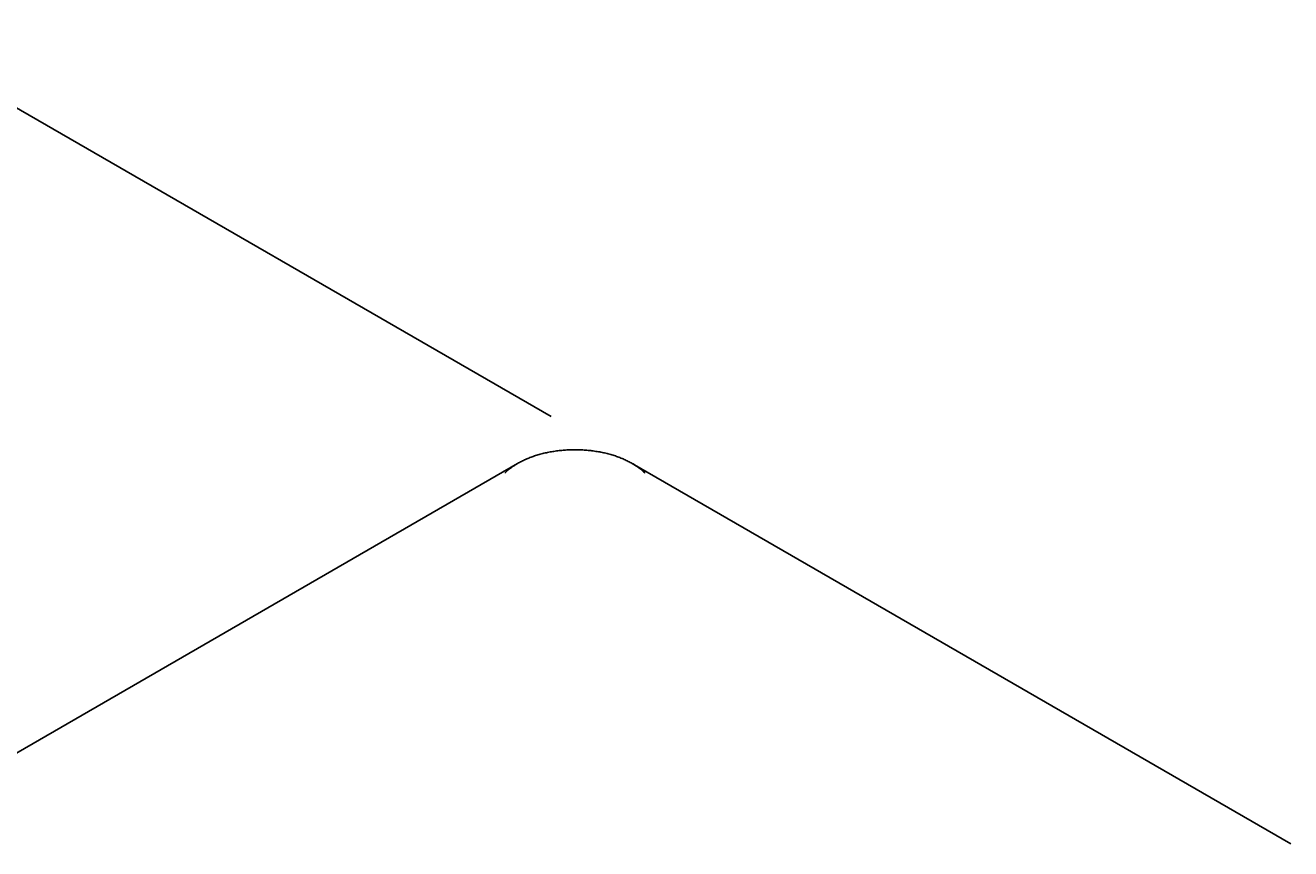
# Model space of a CAD drawing. Extents: x 4 to 290, y 2 to 183.
# Drawn here: x 259 to 290, y 62 to 82 of the extents above; entities that cross this region are included whole.
import ezdxf

# ---------------------------------------------------------------- set-up
doc = ezdxf.new("R2010")
doc.units = 0
doc.layers.get('0').update_dxf_attribs({"linetype": 'CONTINUOUS'})
doc.layers.get('DEFPOINTS').update_dxf_attribs({"linetype": 'CONTINUOUS'})
doc.styles.add('NOTE_TEXT__ISO_', font='txt')
doc.dimstyles.get("Standard").update_dxf_attribs({"dimtxt": 0.18, "dimasz": 0.18, "dimexe": 0.18, "dimexo": 0.0625, "dimgap": 0.09, "dimtad": 0, "dimtih": 1, "dimtoh": 1, "dimzin": 0, "dimcen": 0.09, "dimazin": 3, "dimtfac": 1, "dimtofl": 0, "dimtmove": 0, "dimatfit": 3})

# ---------------------------------------------------------------- blocks, each defined once
blk = doc.blocks.new('*D5')
for p, q in [((271.638, 72.375), (254.907, 82.035)), ((255.917, 78.952), (172.566, 30.829)), ((183.957, 21.752), (167.226, 31.412))]:
    blk.add_line(p, q)
for points in [[(255.709, 79.313), (256.125, 78.591), (258.082, 80.202)], [(172.357, 31.19), (172.774, 30.468), (170.401, 29.579)]]:
    blk.add_solid(points)
at = {"layer": 'DEFPOINTS', "color": 0}
for p in [(273.638, 71.22), (170.401, 29.579), (185.957, 20.597)]:
    blk.add_point(p, dxfattribs=at)
at = {"style": 'NOTE_TEXT__ISO_'}
blk.add_text('\\W0.816;124,0', height=2.5, dxfattribs=at).set_placement((208.109, 52.427))

msp = doc.modelspace()

# ---------------------------------------------------------------- linework, layer by layer
for p, q in [((270.81, 71.22), (244.946, 56.288)), ((289.902, 61.831), (273.638, 71.22))]:
    msp.add_line(p, q)
msp.add_polyline3d([(273.956, 70.981, 0), (273.94, 70.997, 0), (273.922, 71.013, 0), (273.905, 71.029, 0), (273.887, 71.045, 0), (273.869, 71.061, 0), (273.85, 71.076, 0), (273.83, 71.092, 0), (273.811, 71.107, 0), (273.791, 71.122, 0), (273.77, 71.136, 0), (273.749, 71.151, 0), (273.728, 71.165, 0), (273.706, 71.179, 0), (273.684, 71.193, 0), (273.661, 71.207, 0), (273.638, 71.22, 0), (273.615, 71.234, 0), (273.591, 71.246, 0), (273.567, 71.259, 0), (273.543, 71.272, 0), (273.518, 71.284, 0), (273.493, 71.296, 0), (273.467, 71.308, 0), (273.442, 71.32, 0), (273.415, 71.331, 0), (273.389, 71.342, 0), (273.362, 71.353, 0), (273.335, 71.364, 0), (273.308, 71.374, 0), (273.28, 71.384, 0), (273.252, 71.394, 0), (273.224, 71.404, 0), (273.196, 71.413, 0), (273.167, 71.422, 0), (273.138, 71.431, 0), (273.109, 71.439, 0), (273.079, 71.448, 0), (273.049, 71.456, 0), (273.02, 71.463, 0), (272.989, 71.471, 0), (272.959, 71.478, 0), (272.929, 71.484, 0), (272.898, 71.491, 0), (272.867, 71.497, 0), (272.836, 71.503, 0), (272.805, 71.509, 0), (272.773, 71.514, 0), (272.742, 71.519, 0), (272.71, 71.524, 0), (272.678, 71.528, 0), (272.646, 71.532, 0), (272.614, 71.536, 0), (272.582, 71.54, 0), (272.55, 71.543, 0), (272.518, 71.546, 0), (272.485, 71.549, 0), (272.453, 71.551, 0), (272.42, 71.553, 0), (272.388, 71.555, 0), (272.355, 71.556, 0), (272.322, 71.557, 0), (272.29, 71.558, 0), (272.257, 71.558, 0), (272.224, 71.558, 0), (272.191, 71.558, 0), (272.159, 71.558, 0), (272.126, 71.557, 0), (272.093, 71.556, 0), (272.061, 71.555, 0), (272.028, 71.553, 0), (271.995, 71.551, 0), (271.963, 71.549, 0), (271.931, 71.546, 0), (271.898, 71.543, 0), (271.866, 71.54, 0), (271.834, 71.536, 0), (271.802, 71.532, 0), (271.77, 71.528, 0), (271.738, 71.524, 0), (271.706, 71.519, 0), (271.675, 71.514, 0), (271.643, 71.509, 0), (271.612, 71.503, 0), (271.581, 71.497, 0), (271.55, 71.491, 0), (271.52, 71.484, 0), (271.489, 71.478, 0), (271.459, 71.471, 0), (271.429, 71.463, 0), (271.399, 71.456, 0), (271.369, 71.448, 0), (271.339, 71.439, 0), (271.31, 71.431, 0), (271.281, 71.422, 0), (271.253, 71.413, 0), (271.224, 71.404, 0), (271.196, 71.394, 0), (271.168, 71.384, 0), (271.14, 71.374, 0), (271.113, 71.364, 0), (271.086, 71.353, 0), (271.059, 71.342, 0), (271.033, 71.331, 0), (271.007, 71.32, 0), (270.981, 71.308, 0), (270.955, 71.296, 0), (270.93, 71.284, 0), (270.905, 71.272, 0), (270.881, 71.259, 0), (270.857, 71.246, 0), (270.833, 71.234, 0), (270.81, 71.22, 0), (270.787, 71.207, 0), (270.764, 71.193, 0), (270.742, 71.179, 0), (270.72, 71.165, 0), (270.699, 71.151, 0), (270.678, 71.136, 0), (270.657, 71.122, 0), (270.637, 71.107, 0), (270.618, 71.092, 0), (270.598, 71.076, 0), (270.58, 71.061, 0), (270.561, 71.045, 0), (270.543, 71.029, 0), (270.526, 71.013, 0), (270.509, 70.997, 0), (270.492, 70.981, 0)])

# ---------------------------------------------------------------- dimensions: what is measured, and where the dimension line sits
dim = msp.add_linear_dim(base=(170.401, 29.579), p1=(273.638, 71.22), p2=(185.957, 20.597), angle=30, text='{\\Q-30.000;\\W0.816;\\H0.816x;<>}', dimstyle='Standard', override={"dimdec": 1, "dimlfac": 1.224745, "dimtp": 0, "dimtm": 0, "dimtdec": 2, "dimtofl": 0, "dimatfit": 1})
dim.commit()
dim.dimension.update_dxf_attribs({"geometry": '*D5', "text_midpoint": (214.241, 54.89), "dimtype": 128})

doc.saveas('drawing.dxf')
